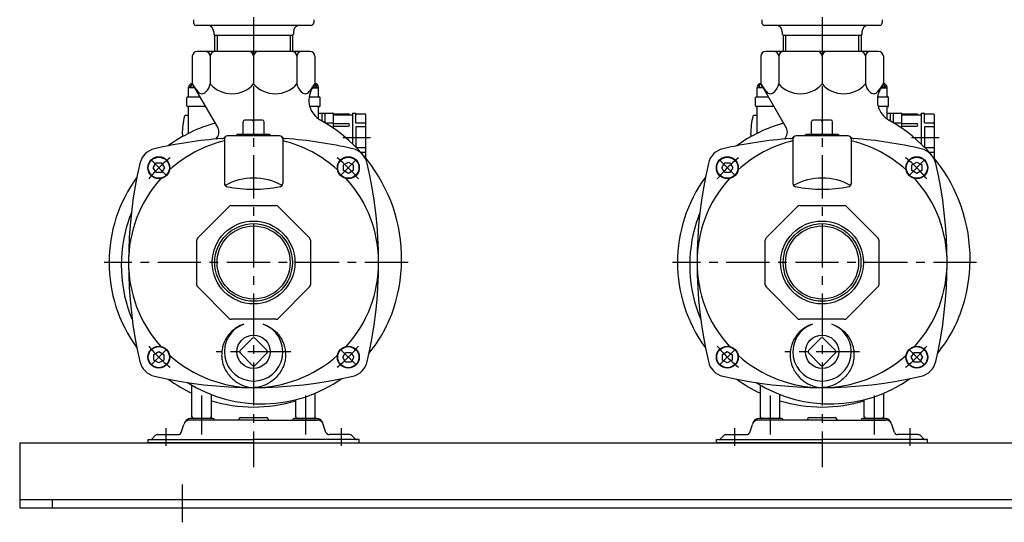
# Model space of a CAD drawing. Extents: x -2241 to 19226, y -23870 to -6006.
# Drawn here: x 7662 to 8268, y -20676 to -20367 of the extents above; entities that cross this region are included whole.
import ezdxf

# ---------------------------------------------------------------- set-up
doc = ezdxf.new("R2010")
doc.units = 0
doc.header["$LTSCALE"] = 4.25
doc.header["$MEASUREMENT"] = 0
doc.linetypes.add('CENTER', pattern=[2, 1.25, -0.25, 0.25, -0.25])
for name, color, linetype in [('Osy', 1, 'CENTER'), ('Silná', 7, 'CONTINUOUS'), ('Tenká', 4, 'CONTINUOUS')]:
    doc.layers.add(name, color=color, linetype=linetype)

msp = doc.modelspace()

# ---------------------------------------------------------------- linework, layer by layer
at = {"layer": 'Osy', "ltscale": 5}
for p, q in [((7805.52, -19982.51), (7805.52, -20642.01)), ((8155.52, -19982.51), (8155.52, -20642.01)), ((7860.55, -20439.01), (7877.52, -20439.01)), ((8210.55, -20439.01), (8227.52, -20439.01)), ((7752.18, -20462.66), (7742.19, -20452.68)), ((7858.87, -20462.66), (7868.85, -20452.68)), ((8102.18, -20462.66), (8092.19, -20452.68)), ((8208.87, -20462.66), (8218.85, -20452.68)), ((7900.63, -20516.01), (7713.52, -20516.01)), ((8250.63, -20516.01), (8063.52, -20516.01)), ((7752.18, -20569.35), (7742.19, -20579.34)), ((7828.52, -20571.01), (7782.52, -20571.01)), ((7858.87, -20569.35), (7868.85, -20579.34)), ((8102.18, -20569.35), (8092.19, -20579.34)), ((8178.52, -20571.01), (8132.52, -20571.01)), ((8208.87, -20569.35), (8218.85, -20579.34)), ((7773.52, -20598), (7773.52, -20622)), ((7837.52, -20598.01), (7837.52, -20622.01)), ((8123.52, -20598), (8123.52, -20622)), ((8187.52, -20598.01), (8187.52, -20622.01)), ((7751.52, -20618.01), (7751.52, -20629.01)), ((7859.52, -20618.01), (7859.52, -20629.01)), ((8101.52, -20618.01), (8101.52, -20629.01)), ((8209.52, -20618.01), (8209.52, -20629.01)), ((7761.52, -20652.81), (7761.52, -20676.01))]:
    msp.add_line(p, q, dxfattribs=at)
for centre, start, end in [((7805.52, -20516.01), 128.57256, 141.42744), ((7805.52, -20516.01), 38.57256, 51.42744), ((8155.52, -20516.01), 128.57256, 141.42744), ((8155.52, -20516.01), 38.57256, 51.42744), ((7805.52, -20516.01), 218.57256, 231.42744), ((7805.52, -20516.01), 308.57256, 321.42744), ((8155.52, -20516.01), 218.57256, 231.42744), ((8155.52, -20516.01), 308.57256, 321.42744)]:
    msp.add_arc(centre, 82.5, start, end, dxfattribs=at)
at = {"layer": 'Silná'}
for p, q in [((7768.52, -20366.51), (7768.52, -20368.51)), ((7842.52, -20366.51), (7842.52, -20368.51)), ((8118.52, -20366.51), (8118.52, -20368.51)), ((8192.52, -20366.51), (8192.52, -20368.51)), ((7841.02, -20370.01), (7770.02, -20370.01)), ((7781.02, -20374.01), (7781.02, -20375.51)), ((7830.02, -20374.01), (7830.02, -20375.51)), ((8191.02, -20370.01), (8120.02, -20370.01)), ((8131.02, -20374.01), (8131.02, -20375.51)), ((8131.02, -20374.01), (8131.02, -20375.51)), ((8180.02, -20374.01), (8180.02, -20375.51)), ((8180.02, -20374.01), (8180.02, -20375.51)), ((7781.02, -20375.51), (7781.52, -20376.01)), ((7781.52, -20376.01), (7829.52, -20376.01)), ((7781.52, -20376.01), (7781.52, -20386.01)), ((7830.02, -20375.51), (7829.52, -20376.01)), ((7829.52, -20376.01), (7829.52, -20386.01)), ((8131.02, -20375.51), (8131.52, -20376.01)), ((8131.02, -20375.51), (8131.52, -20376.01)), ((8131.52, -20376.01), (8179.52, -20376.01)), ((8131.52, -20376.01), (8131.52, -20386.01)), ((8180.02, -20375.51), (8179.52, -20376.01)), ((8180.02, -20375.51), (8179.52, -20376.01)), ((8179.52, -20376.01), (8179.52, -20386.01)), ((7840.24, -20386.01), (7770.8, -20386.01)), ((8190.24, -20386.01), (8120.8, -20386.01)), ((7767.8, -20389.01), (7767.8, -20406.01)), ((7778.85, -20389.01), (7778.85, -20406.01)), ((7805.52, -20389.01), (7805.52, -20406.01)), ((7805.52, -20389.01), (7805.52, -20406.01)), ((7832.19, -20389.01), (7832.19, -20406.01)), ((7843.24, -20389.01), (7843.24, -20406.01)), ((8117.8, -20389.01), (8117.8, -20406.01)), ((8128.85, -20389.01), (8128.85, -20406.01)), ((8155.52, -20389.01), (8155.52, -20406.01)), ((8155.52, -20389.01), (8155.52, -20406.01)), ((8182.19, -20389.01), (8182.19, -20406.01)), ((8193.24, -20389.01), (8193.24, -20406.01)), ((7765.52, -20413.51), (7765.52, -20408.27)), ((7769.08, -20408.51), (7765.52, -20408.51)), ((7766.52, -20408.01), (7768.87, -20408.01)), ((7766.52, -20408.01), (7766.52, -20408.51)), ((7767.8, -20406.01), (7783.43, -20433.07)), ((7843.24, -20406.01), (7841.43, -20409.15)), ((7841.96, -20408.51), (7845.52, -20408.51)), ((7844.52, -20408.01), (7842.17, -20408.01)), ((7844.52, -20408.01), (7844.52, -20408.51)), ((7845.52, -20413.51), (7845.52, -20408.27)), ((8115.52, -20413.51), (8115.52, -20408.27)), ((8119.08, -20408.51), (8115.52, -20408.51)), ((8116.52, -20408.01), (8118.87, -20408.01)), ((8116.52, -20408.01), (8116.52, -20408.51)), ((8117.8, -20406.01), (8133.43, -20433.07)), ((8193.24, -20406.01), (8191.43, -20409.15)), ((8191.96, -20408.51), (8195.52, -20408.51)), ((8194.52, -20408.01), (8192.17, -20408.01)), ((8194.52, -20408.01), (8194.52, -20408.51)), ((8195.52, -20413.51), (8195.52, -20408.27)), ((7764.52, -20419.51), (7764.52, -20414.51)), ((7765.02, -20414.01), (7772.42, -20414.01)), ((7765.02, -20414.01), (7765.02, -20414.01)), ((7839.63, -20414.01), (7846.02, -20414.01)), ((7846.02, -20414.01), (7846.02, -20414.01)), ((7846.52, -20419.51), (7846.52, -20414.51)), ((8114.52, -20419.51), (8114.52, -20414.51)), ((8115.02, -20414.01), (8122.42, -20414.01)), ((8115.02, -20414.01), (8115.02, -20414.01)), ((8189.63, -20414.01), (8196.02, -20414.01)), ((8196.02, -20414.01), (8196.02, -20414.01)), ((8196.52, -20419.51), (8196.52, -20414.51)), ((7775.89, -20420.01), (7765.02, -20420.01)), ((7765.52, -20436.5), (7765.52, -20420.01)), ((7846.02, -20420.01), (7840.09, -20420.01)), ((7845.52, -20427.62), (7845.52, -20420.01)), ((8125.89, -20420.01), (8115.02, -20420.01)), ((8115.52, -20436.5), (8115.52, -20420.01)), ((8196.02, -20420.01), (8190.09, -20420.01)), ((8195.52, -20427.62), (8195.52, -20420.01)), ((7765.52, -20425.51), (7763.41, -20425.51)), ((7811.02, -20428.31), (7800.02, -20428.31)), ((7845.52, -20424.01), (7854.22, -20424.01)), ((7847.52, -20424.01), (7847.52, -20428.83)), ((7849.52, -20430.01), (7849.52, -20424.01)), ((7854.52, -20424.31), (7854.52, -20433.26)), ((7854.52, -20424.51), (7864.02, -20424.51)), ((7854.52, -20425.01), (7866.22, -20425.01)), ((7866.52, -20424.01), (7866.52, -20443.08)), ((7866.52, -20424.01), (7868.52, -20424.01)), ((7868.52, -20430.01), (7868.52, -20424.01)), ((7868.52, -20424.51), (7874.22, -20424.51)), ((7874.52, -20424.81), (7874.52, -20451.74)), ((8115.52, -20425.51), (8113.41, -20425.51)), ((8161.02, -20428.31), (8150.02, -20428.31)), ((8195.52, -20424.01), (8204.22, -20424.01)), ((8197.52, -20424.01), (8197.52, -20428.83)), ((8199.52, -20430.01), (8199.52, -20424.01)), ((8204.52, -20424.31), (8204.52, -20433.26)), ((8204.52, -20424.51), (8214.02, -20424.51)), ((8204.52, -20425.01), (8216.22, -20425.01)), ((8216.52, -20424.01), (8216.52, -20443.08)), ((8216.52, -20424.01), (8218.52, -20424.01)), ((8218.52, -20430.01), (8218.52, -20424.01)), ((8218.52, -20424.51), (8224.22, -20424.51)), ((8224.52, -20424.81), (8224.52, -20451.74)), ((7799.02, -20437.01), (7799.02, -20429.31)), ((7805.52, -20429.31), (7805.52, -20437.01)), ((7812.02, -20437.01), (7812.02, -20429.31)), ((7849.52, -20430.01), (7854.22, -20430.01)), ((7854.52, -20430.51), (7863.77, -20430.51)), ((7854.52, -20432.01), (7863.77, -20432.01)), ((7868.52, -20430.01), (7874.22, -20430.01)), ((7874.22, -20432.51), (7868.52, -20432.51)), ((7868.52, -20432.51), (7868.52, -20445.05)), ((8149.02, -20437.01), (8149.02, -20429.31)), ((8155.52, -20429.31), (8155.52, -20437.01)), ((8162.02, -20437.01), (8162.02, -20429.31)), ((8199.52, -20430.01), (8204.22, -20430.01)), ((8204.52, -20430.51), (8213.77, -20430.51)), ((8204.52, -20432.01), (8213.77, -20432.01)), ((8218.52, -20430.01), (8224.22, -20430.01)), ((8224.22, -20432.51), (8218.52, -20432.51)), ((8218.52, -20432.51), (8218.52, -20445.05)), ((7761.53, -20437.01), (7761.76, -20437.01)), ((7761.76, -20437.01), (7761.76, -20438.51)), ((7787.52, -20440.01), (7787.52, -20467.37)), ((7821.52, -20438.01), (7789.52, -20438.01)), ((7795.77, -20437.01), (7795.27, -20437.51)), ((7795.27, -20438.01), (7795.27, -20437.51)), ((7795.77, -20437.01), (7815.27, -20437.01)), ((7815.27, -20437.01), (7815.77, -20437.51)), ((7815.77, -20438.01), (7815.77, -20437.51)), ((7823.52, -20440.01), (7823.52, -20467.37)), ((8111.53, -20437.01), (8111.76, -20437.01)), ((8111.76, -20437.01), (8111.76, -20438.51)), ((8137.52, -20440.01), (8137.52, -20467.37)), ((8171.52, -20438.01), (8139.52, -20438.01)), ((8145.77, -20437.01), (8145.27, -20437.51)), ((8145.27, -20438.01), (8145.27, -20437.51)), ((8145.77, -20437.01), (8165.27, -20437.01)), ((8165.27, -20437.01), (8165.77, -20437.51)), ((8165.77, -20438.01), (8165.77, -20437.51)), ((8173.52, -20440.01), (8173.52, -20467.37)), ((7874.22, -20445.51), (7868.97, -20445.51)), ((8224.22, -20445.51), (8218.97, -20445.51)), ((7871.31, -20448.01), (7874.22, -20448.01)), ((8221.31, -20448.01), (8224.22, -20448.01)), ((7771.11, -20500.92), (7790.44, -20481.59)), ((7791.85, -20481.01), (7819.19, -20481.01)), ((7820.61, -20481.59), (7839.94, -20500.92)), ((8121.11, -20500.92), (8140.44, -20481.59)), ((8141.85, -20481.01), (8169.19, -20481.01)), ((8170.61, -20481.59), (8189.94, -20500.92)), ((7770.52, -20529.68), (7770.52, -20502.34)), ((7840.52, -20502.34), (7840.52, -20529.68)), ((8120.52, -20529.68), (8120.52, -20502.34)), ((8190.52, -20502.34), (8190.52, -20529.68)), ((7790.44, -20550.42), (7771.11, -20531.09)), ((7839.94, -20531.09), (7820.61, -20550.42)), ((8140.44, -20550.42), (8121.11, -20531.09)), ((8189.94, -20531.09), (8170.61, -20550.42)), ((7819.19, -20551.01), (7791.85, -20551.01)), ((8169.19, -20551.01), (8141.85, -20551.01)), ((7797.17, -20570.3), (7804.82, -20562.65)), ((7806.22, -20562.65), (7813.87, -20570.3)), ((8147.17, -20570.3), (8154.82, -20562.65)), ((8156.22, -20562.65), (8163.87, -20570.3)), ((7797.17, -20571.71), (7804.82, -20579.36)), ((7806.23, -20579.36), (7813.87, -20571.71)), ((8147.17, -20571.71), (8154.82, -20579.36)), ((8156.23, -20579.36), (8163.87, -20571.71)), ((7767.52, -20611.01), (7767.52, -20591.53)), ((8117.52, -20611.01), (8117.52, -20591.53)), ((7779.52, -20611.01), (7779.52, -20597.31)), ((7843.52, -20611.01), (7843.52, -20596.52)), ((8129.52, -20611.01), (8129.52, -20597.31)), ((8193.52, -20611.01), (8193.52, -20596.52)), ((7831.52, -20611.01), (7831.52, -20600.52)), ((8181.52, -20611.01), (8181.52, -20600.52)), ((7760.98, -20620.64), (7762.61, -20615.74)), ((7805.52, -20613.01), (7766.41, -20613.01)), ((7780.52, -20612.01), (7766.52, -20612.01)), ((7780.52, -20612.01), (7766.74, -20612.01)), ((7780.52, -20612.01), (7766.74, -20612.01)), ((7778.52, -20612.01), (7768.52, -20612.01)), ((7796.52, -20612.51), (7796.52, -20613.01)), ((7797.52, -20611.51), (7813.52, -20611.51)), ((7805.52, -20613.01), (7844.64, -20613.01)), ((7814.52, -20612.51), (7814.52, -20613.01)), ((7844.52, -20612.01), (7830.52, -20612.01)), ((7830.52, -20612.01), (7844.31, -20612.01)), ((7830.52, -20612.01), (7844.31, -20612.01)), ((7842.52, -20612.01), (7832.52, -20612.01)), ((7850.07, -20620.64), (7848.43, -20615.74)), ((8110.98, -20620.64), (8112.61, -20615.74)), ((8155.52, -20613.01), (8116.41, -20613.01)), ((8130.52, -20612.01), (8116.52, -20612.01)), ((8130.52, -20612.01), (8116.74, -20612.01)), ((8130.52, -20612.01), (8116.74, -20612.01)), ((8128.52, -20612.01), (8118.52, -20612.01)), ((8146.52, -20612.51), (8146.52, -20613.01)), ((8147.52, -20611.51), (8163.52, -20611.51)), ((8155.52, -20613.01), (8194.64, -20613.01)), ((8164.52, -20612.51), (8164.52, -20613.01)), ((8194.52, -20612.01), (8180.52, -20612.01)), ((8180.52, -20612.01), (8194.31, -20612.01)), ((8180.52, -20612.01), (8194.31, -20612.01)), ((8192.52, -20612.01), (8182.52, -20612.01)), ((8200.07, -20620.64), (8198.43, -20615.74)), ((7742.82, -20624.71), (7744.79, -20622.74)), ((7746.56, -20622.01), (7759.08, -20622.01)), ((7864.49, -20622.01), (7851.96, -20622.01)), ((7868.23, -20624.71), (7866.26, -20622.74)), ((8092.82, -20624.71), (8094.79, -20622.74)), ((8096.56, -20622.01), (8109.08, -20622.01)), ((8214.49, -20622.01), (8201.96, -20622.01)), ((8218.23, -20624.71), (8216.26, -20622.74)), ((7661.52, -20627.01), (8661.52, -20627.01)), ((7661.52, -20627.01), (7661.52, -20665.01)), ((7661.52, -20627.01), (8661.52, -20627.01)), ((7661.52, -20627.01), (7661.52, -20667.01)), ((7740.52, -20625.01), (7805.52, -20625.01)), ((7740.52, -20627.01), (7740.52, -20625.01)), ((7805.52, -20627.01), (7740.52, -20627.01)), ((7870.52, -20625.01), (7805.52, -20625.01)), ((7805.52, -20627.01), (7870.52, -20627.01)), ((7870.52, -20627.01), (7870.52, -20625.01)), ((8090.52, -20625.01), (8155.52, -20625.01)), ((8090.52, -20627.01), (8090.52, -20625.01)), ((8155.52, -20627.01), (8090.52, -20627.01)), ((8220.52, -20625.01), (8155.52, -20625.01)), ((8155.52, -20627.01), (8220.52, -20627.01)), ((8220.52, -20627.01), (8220.52, -20625.01)), ((7661.52, -20662.01), (8661.52, -20662.01)), ((7681.52, -20662.01), (7681.52, -20667.01)), ((7661.52, -20667.01), (8661.52, -20667.01))]:
    msp.add_line(p, q, dxfattribs=at)
for points in [[(7748.92, -20454.67), (7750.65, -20457.67), (7748.92, -20460.67), (7745.45, -20460.67), (7743.72, -20457.67), (7745.45, -20454.67)], [(7866.86, -20459.4), (7863.86, -20461.13), (7860.86, -20459.4), (7860.86, -20455.94), (7863.86, -20454.21), (7866.86, -20455.94)], [(8098.92, -20454.67), (8100.65, -20457.67), (8098.92, -20460.67), (8095.45, -20460.67), (8093.72, -20457.67), (8095.45, -20454.67)], [(8216.86, -20459.4), (8213.86, -20461.13), (8210.86, -20459.4), (8210.86, -20455.94), (8213.86, -20454.21), (8216.86, -20455.94)], [(7744.19, -20572.61), (7747.19, -20570.88), (7750.19, -20572.61), (7750.19, -20576.08), (7747.19, -20577.81), (7744.19, -20576.08)], [(7862.13, -20577.34), (7860.4, -20574.34), (7862.13, -20571.34), (7865.59, -20571.34), (7867.32, -20574.34), (7865.59, -20577.34)], [(8094.19, -20572.61), (8097.19, -20570.88), (8100.19, -20572.61), (8100.19, -20576.08), (8097.19, -20577.81), (8094.19, -20576.08)], [(8212.13, -20577.34), (8210.4, -20574.34), (8212.13, -20571.34), (8215.59, -20571.34), (8217.32, -20574.34), (8215.59, -20577.34)]]:
    msp.add_lwpolyline(points, close=True, dxfattribs=at)
for centre, radius in [((7747.19, -20457.67), 6.75), ((7747.19, -20457.67), 6.5), ((7863.86, -20457.67), 6.75), ((7863.86, -20457.67), 6.5), ((8097.19, -20457.67), 6.75), ((8097.19, -20457.67), 6.5), ((8213.86, -20457.67), 6.75), ((8213.86, -20457.67), 6.5), ((7805.52, -20516.01), 25.5), ((7805.52, -20516.01), 23.9), ((7805.52, -20516.01), 22.5), ((8155.52, -20516.01), 25.5), ((8155.52, -20516.01), 23.9), ((8155.52, -20516.01), 22.5), ((7805.52, -20571.01), 10.25), ((8155.52, -20571.01), 10.25), ((7747.19, -20574.34), 6.75), ((7747.19, -20574.34), 6.5), ((7863.86, -20574.34), 6.75), ((7863.86, -20574.34), 6.5), ((8097.19, -20574.34), 6.75), ((8097.19, -20574.34), 6.5), ((8213.86, -20574.34), 6.75), ((8213.86, -20574.34), 6.5)]:
    msp.add_circle(centre, radius, dxfattribs=at)
for centre, radius, start, end in [((7770.02, -20368.51), 1.5, 180, 270), ((7777.02, -20374.01), 4, 0, 90), ((7834.02, -20374.01), 4, 90, 180), ((7841.02, -20368.51), 1.5, 270, 0), ((8120.02, -20368.51), 1.5, 180, 270), ((8127.02, -20374.01), 4, 0, 90), ((8184.02, -20374.01), 4, 90, 180), ((8191.02, -20368.51), 1.5, 270, 0), ((7770.8, -20389.01), 3, 90, 180), ((7775.85, -20389.01), 3, 0, 90), ((7781.85, -20389.01), 3, 90, 180), ((7802.52, -20389.01), 3, 0, 90), ((7808.52, -20389.01), 3, 90, 180), ((7829.19, -20389.01), 3, 0, 90), ((7835.19, -20389.01), 3, 90, 180), ((7840.24, -20389.01), 3, 0, 90), ((8120.8, -20389.01), 3, 90, 180), ((8125.85, -20389.01), 3, 0, 90), ((8131.85, -20389.01), 3, 90, 180), ((8152.52, -20389.01), 3, 0, 90), ((8158.52, -20389.01), 3, 90, 180), ((8179.19, -20389.01), 3, 0, 90), ((8185.19, -20389.01), 3, 90, 180), ((8190.24, -20389.01), 3, 0, 90), ((7768.02, -20408.27), 2.5, 93.84997, 180), ((7770.52, -20409.17), 4.17, 126.8699, 163.7398), ((7801.29, -20385.45), 39.29, 211.53845, 220.11679), ((7769.67, -20404.19), 9.36, 313.85596, 348.80435), ((7792.19, -20394.45), 17.65, 220.91458, 319.08542), ((7818.86, -20394.45), 17.65, 220.91458, 319.08542), ((7841.37, -20404.19), 9.36, 191.19565, 226.14404), ((7853.55, -20416.15), 14, 150, 240.65041), ((7809.76, -20385.45), 39.29, 319.88321, 328.46155), ((7840.52, -20409.17), 4.17, 16.2602, 53.1301), ((7843.02, -20408.27), 2.5, 0, 86.15003), ((8118.02, -20408.27), 2.5, 93.84997, 180), ((8120.52, -20409.17), 4.17, 126.8699, 163.7398), ((8151.29, -20385.45), 39.29, 211.53845, 220.11679), ((8119.67, -20404.19), 9.36, 313.85596, 348.80435), ((8142.19, -20394.45), 17.65, 220.91458, 319.08542), ((8168.86, -20394.45), 17.65, 220.91458, 319.08542), ((8191.37, -20404.19), 9.36, 191.19565, 226.14404), ((8203.55, -20416.15), 14, 150, 240.65041), ((8159.76, -20385.45), 39.29, 319.88321, 328.46155), ((8190.52, -20409.17), 4.17, 16.2602, 53.1301), ((8193.02, -20408.27), 2.5, 0, 86.15003), ((7765.02, -20414.51), 0.5, 90, 180), ((7765.02, -20413.51), 0.5, 270, 0), ((7773.76, -20408.99), 3.08, 215.21679, 320.92853), ((7837.28, -20408.99), 3.08, 219.07147, 324.78321), ((7846.02, -20413.51), 0.5, 180, 270), ((7846.02, -20414.51), 0.5, 0, 90), ((8115.02, -20414.51), 0.5, 90, 180), ((8115.02, -20413.51), 0.5, 270, 0), ((8123.76, -20408.99), 3.08, 215.21679, 320.92853), ((8187.28, -20408.99), 3.08, 219.07147, 324.78321), ((8196.02, -20413.51), 0.5, 180, 270), ((8196.02, -20414.51), 0.5, 0, 90), ((7765.02, -20419.51), 0.5, 180, 270), ((7846.02, -20419.51), 0.5, 270, 0), ((8115.02, -20419.51), 0.5, 180, 270), ((8196.02, -20419.51), 0.5, 270, 0), ((7814.52, -20438.01), 53, 166.78702, 178.91888), ((7763.41, -20426.01), 0.5, 90, 166.78702), ((7800.02, -20429.31), 1, 90, 180), ((7804.52, -20429.31), 1, 0, 90), ((7806.52, -20429.31), 1, 90, 180), ((7811.02, -20429.31), 1, 0, 90), ((7798.66, -20513.78), 98, 342, 60.65041), ((7854.22, -20424.31), 0.3, 0, 90), ((7864.02, -20425.01), 0.5, 0, 90), ((7866.22, -20425.31), 0.3, 0, 90), ((7874.22, -20424.81), 0.3, 0, 90), ((8164.52, -20438.01), 53, 166.78702, 178.91888), ((8113.41, -20426.01), 0.5, 90, 166.78702), ((8150.02, -20429.31), 1, 90, 180), ((8154.52, -20429.31), 1, 0, 90), ((8156.52, -20429.31), 1, 90, 180), ((8161.02, -20429.31), 1, 0, 90), ((8148.66, -20513.78), 98, 342, 60.65041), ((8204.22, -20424.31), 0.3, 0, 90), ((8214.02, -20425.01), 0.5, 0, 90), ((8216.22, -20425.31), 0.3, 0, 90), ((8224.22, -20424.81), 0.3, 0, 90), ((7805.52, -20516.01), 89, 105.46634, 126.16375), ((7778.67, -20435.82), 5.5, 310.29425, 30), ((7854.22, -20430.31), 0.3, 0, 90), ((7863.77, -20431.26), 0.75, 270, 90), ((7874.22, -20430.31), 0.3, 0, 90), ((7874.22, -20432.21), 0.3, 270, 0), ((8155.52, -20516.01), 89, 105.46634, 126.16375), ((8128.67, -20435.82), 5.5, 310.29425, 30), ((8204.22, -20430.31), 0.3, 0, 90), ((8213.77, -20431.26), 0.75, 270, 90), ((8224.22, -20430.31), 0.3, 0, 90), ((8224.22, -20432.21), 0.3, 270, 0), ((7805.52, -20709.01), 270, 94.15308, 103.06481), ((7785.75, -20436.72), 3, 274.15308, 318.9569), ((7789.52, -20440.01), 2, 90, 180), ((7821.52, -20440.01), 2, 0, 90), ((7825.29, -20436.72), 3, 221.0431, 265.84692), ((7805.52, -20709.01), 270, 76.93519, 85.84692), ((8155.52, -20709.01), 270, 94.15308, 103.06481), ((8135.75, -20436.72), 3, 274.15308, 318.9569), ((8139.52, -20440.01), 2, 90, 180), ((8171.52, -20440.01), 2, 0, 90), ((8175.29, -20436.72), 3, 221.0431, 265.84692), ((8155.52, -20709.01), 270, 76.93519, 85.84692), ((7747.2, -20457.69), 12, 103.06481, 166.93519), ((7805.52, -20516.01), 77, 103.51891, 132.18669), ((7805.52, -20516.01), 77, 47.81331, 76.48109), ((7863.84, -20457.69), 12, 13.06481, 76.93519), ((7874.22, -20445.81), 0.3, 0, 90), ((8097.2, -20457.69), 12, 103.06481, 166.93519), ((8155.52, -20516.01), 77, 103.51891, 132.18669), ((8155.52, -20516.01), 77, 47.81331, 76.48109), ((8213.84, -20457.69), 12, 13.06481, 76.93519), ((8224.22, -20445.81), 0.3, 0, 90), ((7874.22, -20447.71), 0.3, 270, 0), ((8224.22, -20447.71), 0.3, 270, 0), ((7998.52, -20516.01), 270, 166.93519, 193.06481), ((7612.52, -20516.01), 270, 346.93519, 13.06481), ((8348.52, -20516.01), 270, 166.93519, 193.06481), ((7962.52, -20516.01), 270, 346.93519, 13.06481), ((7805.52, -20516.01), 89, 143.83625, 216.16375), ((7805.52, -20516.01), 77, 137.81331, 222.18669), ((7805.52, -20499.64), 35.63, 60.48962, 119.51038), ((7805.52, -20516.01), 77, 317.81331, 42.18669), ((8155.52, -20516.01), 89, 143.83625, 216.16375), ((8155.52, -20516.01), 77, 137.81331, 222.18669), ((8155.52, -20499.64), 35.63, 60.48962, 119.51038), ((8155.52, -20516.01), 77, 317.81331, 42.18669), ((7789.52, -20467.37), 2, 180, 259.15717), ((7805.52, -20383.83), 87.05, 259.15717, 280.84283), ((7821.52, -20467.37), 2, 280.84283, 0), ((8139.52, -20467.37), 2, 180, 259.15717), ((8155.52, -20383.83), 87.05, 259.15717, 280.84283), ((8171.52, -20467.37), 2, 280.84283, 0), ((7791.85, -20483.01), 2, 90, 135), ((7819.19, -20483.01), 2, 45, 90), ((8141.85, -20483.01), 2, 90, 135), ((8169.19, -20483.01), 2, 45, 90), ((7796.75, -20513.16), 72, 157.48271, 162), ((8146.75, -20513.16), 72, 157.48271, 162), ((7810.54, -20517.64), 86.5, 162, 202.84561), ((8160.54, -20517.64), 86.5, 162, 202.84561), ((7772.52, -20502.34), 2, 135, 180), ((7838.52, -20502.34), 2, 0, 45), ((8122.52, -20502.34), 2, 135, 180), ((8188.52, -20502.34), 2, 0, 45), ((7772.52, -20529.68), 2, 180, 225), ((7838.52, -20529.68), 2, 315, 0), ((8122.52, -20529.68), 2, 180, 225), ((8188.52, -20529.68), 2, 315, 0), ((7810.54, -20517.64), 85.5, 320.68583, 342), ((8160.54, -20517.64), 85.5, 320.68583, 342), ((7805.52, -20571.01), 18, 109.20639, 70.79361), ((7791.85, -20549.01), 2, 225, 270), ((7819.19, -20549.01), 2, 270, 315), ((8155.52, -20571.01), 18, 109.20639, 70.79361), ((8141.85, -20549.01), 2, 225, 270), ((8169.19, -20549.01), 2, 270, 315), ((7805.52, -20563.35), 0.99, 45, 135), ((8155.52, -20563.35), 0.99, 45, 135), ((7805.52, -20516.01), 77, 227.81331, 312.18669), ((7797.88, -20571.01), 1, 135, 225), ((7813.17, -20571.01), 1, 315, 45), ((8155.52, -20516.01), 77, 227.81331, 312.18669), ((8147.88, -20571.01), 1, 135, 225), ((8163.17, -20571.01), 1, 315, 45), ((7747.2, -20574.33), 12, 193.06481, 256.93519), ((7805.52, -20578.65), 1, 225, 315), ((7863.84, -20574.33), 12, 283.06481, 346.93519), ((8097.2, -20574.33), 12, 193.06481, 256.93519), ((8155.52, -20578.65), 1, 225, 315), ((8213.84, -20574.33), 12, 283.06481, 346.93519), ((7805.52, -20323.01), 270, 256.93519, 283.06481), ((8155.52, -20323.01), 270, 256.93519, 283.06481), ((7805.52, -20516.01), 89, 233.82171, 244.72481), ((7810.54, -20517.64), 85.5, 237.7309, 305.22448), ((8155.52, -20516.01), 89, 233.82171, 244.72481), ((8160.54, -20517.64), 85.5, 237.7309, 305.22448), ((7805.52, -20516.01), 89, 253.01419, 286.98581), ((8155.52, -20516.01), 89, 253.01419, 286.98581), ((7766.41, -20617.01), 4, 90, 161.56505), ((7766.74, -20616.01), 4, 90, 161.56505), ((7768.52, -20611.01), 1, 180, 270), ((7778.52, -20611.01), 1, 270, 0), ((7780.52, -20613.01), 1, 0, 90), ((7780.52, -20613.01), 1, 0, 90), ((7797.52, -20612.51), 1, 90, 180), ((7813.52, -20612.51), 1, 0, 90), ((7830.52, -20613.01), 1, 90, 180), ((7830.52, -20613.01), 1, 90, 180), ((7832.52, -20611.01), 1, 180, 270), ((7842.52, -20611.01), 1, 270, 0), ((7844.31, -20616.01), 4, 18.43495, 90), ((7844.64, -20617.01), 4, 18.43495, 90), ((8116.41, -20617.01), 4, 90, 161.56505), ((8116.74, -20616.01), 4, 90, 161.56505), ((8118.52, -20611.01), 1, 180, 270), ((8128.52, -20611.01), 1, 270, 0), ((8130.52, -20613.01), 1, 0, 90), ((8130.52, -20613.01), 1, 0, 90), ((8147.52, -20612.51), 1, 90, 180), ((8163.52, -20612.51), 1, 0, 90), ((8180.52, -20613.01), 1, 90, 180), ((8180.52, -20613.01), 1, 90, 180), ((8182.52, -20611.01), 1, 180, 270), ((8192.52, -20611.01), 1, 270, 0), ((8194.31, -20616.01), 4, 18.43495, 90), ((8194.64, -20617.01), 4, 18.43495, 90), ((7746.56, -20624.51), 2.5, 90, 135), ((7759.08, -20620.01), 2, 270, 341.56505), ((7851.96, -20620.01), 2, 198.43495, 270), ((7864.49, -20624.51), 2.5, 45, 90), ((8096.56, -20624.51), 2.5, 90, 135), ((8109.08, -20620.01), 2, 270, 341.56505), ((8201.96, -20620.01), 2, 198.43495, 270), ((8214.49, -20624.51), 2.5, 45, 90), ((7742.11, -20624.01), 1, 270, 315), ((7868.94, -20624.01), 1, 225, 270), ((8092.11, -20624.01), 1, 270, 315), ((8218.94, -20624.01), 1, 225, 270)]:
    msp.add_arc(centre, radius, start, end, dxfattribs=at)
for points in [[(7799.6, -20553.98), (7798.07, -20554.48), (7795.11, -20555.86), (7791.6, -20558.67), (7789.07, -20561.82), (7787.42, -20564.9), (7786.37, -20567.94), (7785.93, -20570.99), (7785.79, -20574.02), (7786.23, -20577.06), (7787.13, -20580.1), (7788.62, -20583.19), (7790.99, -20586.26), (7795.94, -20590.82), (7801.52, -20593.01), (7805.52, -20593.01)], [(7811.44, -20553.98), (7812.97, -20554.48), (7815.94, -20555.86), (7819.44, -20558.67), (7821.98, -20561.82), (7823.62, -20564.9), (7824.68, -20567.94), (7825.12, -20570.99), (7825.25, -20574.02), (7824.82, -20577.06), (7823.91, -20580.1), (7822.43, -20583.19), (7820.06, -20586.26), (7815.1, -20590.82), (7809.52, -20593.01), (7805.52, -20593.01)], [(8149.6, -20553.98), (8148.07, -20554.48), (8145.11, -20555.86), (8141.6, -20558.67), (8139.07, -20561.82), (8137.42, -20564.9), (8136.37, -20567.94), (8135.93, -20570.99), (8135.79, -20574.02), (8136.23, -20577.06), (8137.13, -20580.1), (8138.62, -20583.19), (8140.99, -20586.26), (8145.94, -20590.82), (8151.52, -20593.01), (8155.52, -20593.01)], [(8161.44, -20553.98), (8162.97, -20554.48), (8165.94, -20555.86), (8169.44, -20558.67), (8171.98, -20561.82), (8173.62, -20564.9), (8174.68, -20567.94), (8175.12, -20570.99), (8175.25, -20574.02), (8174.82, -20577.06), (8173.91, -20580.1), (8172.43, -20583.19), (8170.06, -20586.26), (8165.1, -20590.82), (8159.52, -20593.01), (8155.52, -20593.01)]]:
    msp.add_open_spline(points, degree=3, knots=[5.963925, 5.963925, 5.963925, 5.963925, 10.709539, 15.51449, 19.361978, 22.766679, 25.934185, 28.972112, 31.973407, 35.000817, 38.131639, 41.469622, 45.227016, 49.679009, 61.683807, 61.683807, 61.683807, 61.683807], dxfattribs=at)
at = {"layer": 'Tenká'}
for p, q in [((7783.02, -20376.01), (7783.02, -20386.01)), ((7828.02, -20376.01), (7828.02, -20386.01)), ((8133.02, -20376.01), (8133.02, -20386.01)), ((8178.02, -20376.01), (8178.02, -20386.01)), ((7796.27, -20438.01), (7796.27, -20437.01)), ((7814.77, -20438.01), (7814.77, -20437.01)), ((8146.27, -20438.01), (8146.27, -20437.01)), ((8164.77, -20438.01), (8164.77, -20437.01))]:
    msp.add_line(p, q, dxfattribs=at)
for centre, start, end in [((7805.52, -20965.51), 93.83279, 93.84997), ((7805.52, -20965.51), 86.15003, 86.16721), ((8155.52, -20965.51), 93.83279, 93.84997), ((8155.52, -20965.51), 86.15003, 86.16721)]:
    msp.add_arc(centre, 561, start, end, dxfattribs=at)

doc.saveas('drawing.dxf')
